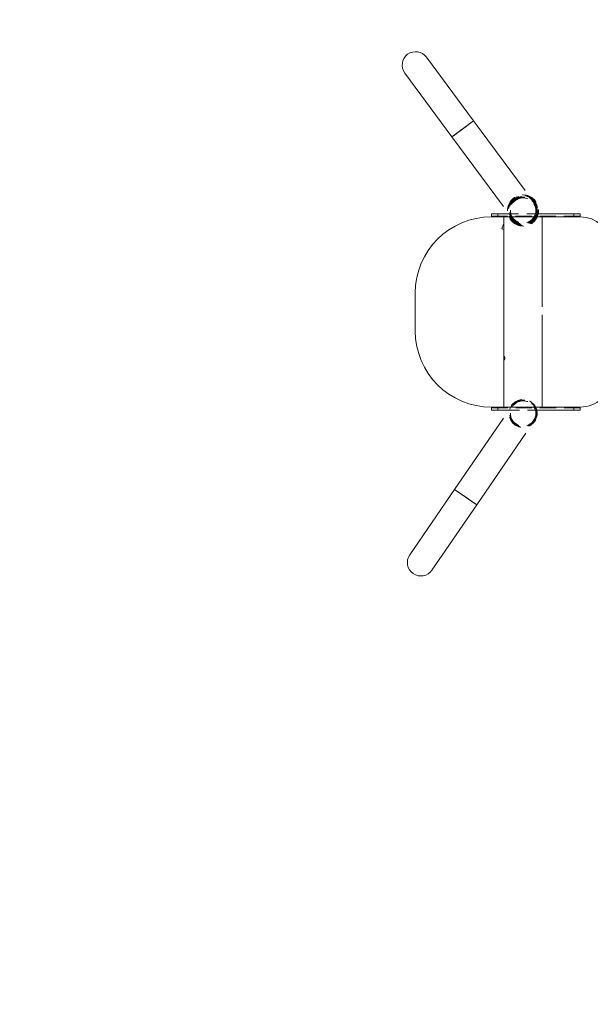
# Model space of a CAD drawing. Units: millimetres. Extents: x 348 to 696, y 51 to 303.
# Drawn here: x 457 to 502, y 121 to 198 of the extents above; entities that cross this region are included whole.
import ezdxf

# ---------------------------------------------------------------- set-up
doc = ezdxf.new("R2010")
doc.units = ezdxf.units.MM
doc.linetypes.add('ACAD_ISO02W100', pattern=[15, 12, -3])
doc.linetypes.add('HIDDEN', pattern=[1.905, 1.27, -0.635])
doc.layers.get('0').update_dxf_attribs({"lineweight": 60})
doc.layers.add('strefa', color=7, linetype='ACAD_ISO02W100', lineweight=60)

msp = doc.modelspace()

# ---------------------------------------------------------------- linework, layer by layer
at = {"color": 7, "linetype": 'Continuous', "lineweight": 15}
for p, q in [((492.331, 190.152), (488.616, 195.178)), ((486.911, 193.918), (490.626, 188.892)), ((496.393, 184.655), (492.331, 190.152)), ((490.626, 188.892), (494.688, 183.396)), ((493.733, 182.588), (493.733, 182.838)), ((494.678, 182.838), (493.733, 182.838)), ((494.726, 182.632), (494.726, 167.546)), ((497.741, 176.596), (497.741, 182.631)), ((500.733, 182.838), (497.788, 182.838)), ((500.733, 182.838), (500.733, 182.588)), ((494.559, 181.634), (494.686, 182.013)), ((494.686, 182.013), (494.726, 182)), ((487.733, 173.588), (487.733, 176.588)), ((497.741, 167.545), (497.741, 173.581)), ((493.733, 167.338), (493.733, 167.588)), ((493.733, 167.338), (494.678, 167.338)), ((497.788, 167.338), (500.733, 167.338)), ((500.733, 167.588), (500.733, 167.338)), ((494.7, 166.728), (490.833, 161.092)), ((492.581, 159.892), (496.448, 165.527)), ((490.833, 161.092), (487.296, 155.938)), ((489.044, 154.739), (492.581, 159.892))]:
    msp.add_line(p, q, dxfattribs=at)
at = {"color": 8, "linetype": 'Continuous', "lineweight": 15}
for p, q in [((490.626, 188.892), (492.331, 190.152)), ((493.733, 182.588), (494.726, 182.588)), ((497.741, 182.588), (500.733, 182.588)), ((494.726, 181.578), (494.559, 181.634)), ((494.726, 167.588), (493.733, 167.588)), ((500.733, 167.588), (497.741, 167.588)), ((492.581, 159.892), (490.833, 161.092))]:
    msp.add_line(p, q, dxfattribs=at)
at = {"color": 7, "linetype": 'HIDDEN', "lineweight": 0}
for p, q in [((492.331, 190.152), (490.626, 188.892)), ((490.743, 188.978), (492.212, 190.064)), ((493.733, 182.638), (500.733, 182.638)), ((493.733, 182.588), (500.733, 182.588)), ((494.233, 182.638), (494.233, 182.838)), ((497.788, 182.838), (494.678, 182.838)), ((494.726, 182.588), (497.741, 182.588)), ((500.233, 182.838), (500.233, 182.638)), ((494.726, 178.835), (494.734, 178.841)), ((497.741, 173.581), (497.741, 176.596)), ((497.741, 176.448), (497.741, 176.596)), ((497.741, 173.581), (497.741, 173.728)), ((494.771, 171.422), (494.708, 171.583)), ((494.726, 171.556), (494.74, 171.549)), ((494.726, 171.539), (494.74, 171.549)), ((494.74, 171.549), (494.757, 171.377)), ((494.726, 171.391), (494.757, 171.377)), ((494.757, 171.377), (494.726, 171.354)), ((500.733, 167.588), (493.733, 167.588)), ((500.733, 167.538), (493.733, 167.538)), ((494.233, 167.338), (494.233, 167.538)), ((494.678, 167.338), (497.788, 167.338)), ((497.741, 167.588), (494.726, 167.588)), ((500.233, 167.538), (500.233, 167.338)), ((490.833, 161.092), (492.581, 159.892)), ((492.461, 159.974), (490.954, 161.008))]:
    msp.add_line(p, q, dxfattribs=at)
for centre, radius in [((496.233, 183.088), 1.225), ((496.233, 183.088), 1.175), ((496.233, 183.088), 1.151), ((496.233, 183.088), 1.101), ((496.233, 183.088), 1.051), ((496.233, 183.088), 1), ((496.233, 167.088), 1.101), ((496.233, 167.088), 1.051), ((496.233, 167.088), 1)]:
    msp.add_circle(centre, radius, dxfattribs=at)
at = {"color": 7, "linetype": 'Continuous', "lineweight": 15}
for centre, radius, start, end in [((487.764, 194.548), 1.06, 36.46614, 216.46614), ((487.764, 194.548), 1.06, 36.46614, 126.46614), ((487.764, 194.548), 1.06, 126.46614, 216.46614), ((493.733, 176.588), 6, 90, 180), ((500.733, 180.088), 2.5, 7.4907, 90), ((493.733, 173.588), 6, 180, 270), ((500.733, 170.088), 2.5, 270, 354.12749), ((488.17, 155.339), 1.06, 145.54148, 235.54148), ((488.17, 155.339), 1.06, 145.54148, 325.54148), ((488.17, 155.339), 1.06, 235.54148, 325.54148)]:
    msp.add_arc(centre, radius, start, end, dxfattribs=at)
at = {"color": 7, "linetype": 'HIDDEN', "lineweight": 0}
msp.add_arc((494.599, 171.448), 0.196, 309.97134, 50.02866, dxfattribs=at)
for points, knots in [([(494.746, 167.605), (494.741, 167.593), (494.732, 167.566), (494.726, 167.546), (494.726, 167.546), (494.726, 167.546)], [0, 0, 0, 0, 0.349524, 0.79637, 1, 1, 1, 1]), ([(497.74, 167.545), (497.741, 167.545), (497.741, 167.543), (497.738, 167.553), (497.734, 167.567), (497.729, 167.582), (497.728, 167.584)], [0, 0, 0, 0, 0.041022, 0.436126, 0.942464, 1, 1, 1, 1])]:
    msp.add_open_spline(points, degree=3, knots=knots, dxfattribs=at)
at = {"layer": 'strefa'}
for start, end in [(90, 180), (180, 270)]:
    msp.add_arc((490.853, 173.39), 90, start, end, dxfattribs=at)

doc.saveas('drawing.dxf')
